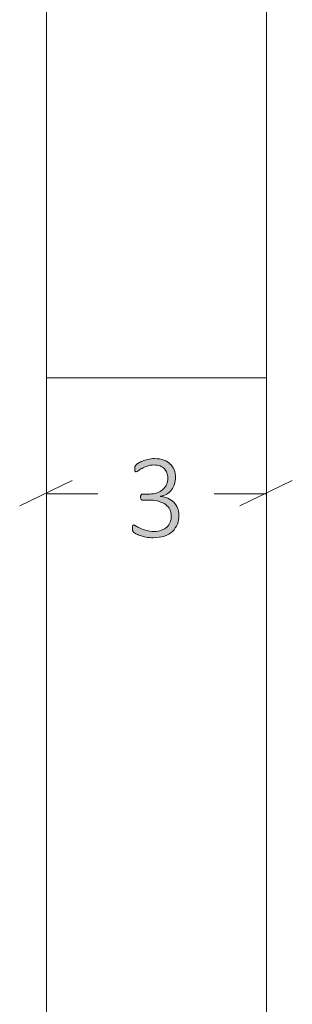
# Model space of a CAD drawing. Units: inches. Extents: x 3 to 213, y 3 to 141.
# Drawn here: x 30 to 33, y 48 to 62 of the extents above; entities that cross this region are included whole.
import ezdxf

# ---------------------------------------------------------------- set-up
doc = ezdxf.new("R2010")
doc.units = ezdxf.units.IN
doc.header["$MEASUREMENT"] = 0
doc.layers.add('Layer 1', color=7, linetype='Continuous')

# ---------------------------------------------------------------- blocks, each defined once
blk = doc.blocks.new('block 16')
at = {"layer": 'Layer 1', "color": 7, "lineweight": 18, "true_color": 0xffffff}
for points in [[(30, 68.2), (30, 56.683)], [(33, 68.2), (33, 56.683)], [(33, 56.683), (30, 56.683)], [(33, 56.683), (30, 56.683)], [(30, 34.933), (30, 56.683)], [(33, 34.933), (33, 56.683)]]:
    blk.add_lwpolyline(points, dxfattribs=at)
blk = doc.blocks.new('block 17')
at = {"layer": 'Layer 1', "true_color": 0x808080}
h = blk.add_hatch(color=8, dxfattribs=at)
h.dxf.hatch_style = 2
edge = h.paths.add_edge_path()
edge.add_spline(control_points=[(31.805, 54.81), (31.805, 54.764), (31.798, 54.723), (31.783, 54.685), (31.768, 54.647), (31.746, 54.614), (31.717, 54.586), (31.687, 54.558), (31.651, 54.537), (31.607, 54.522), (31.563, 54.507), (31.512, 54.499), (31.454, 54.499), (31.42, 54.499), (31.387, 54.502), (31.357, 54.508), (31.326, 54.514), (31.299, 54.521), (31.276, 54.529), (31.252, 54.537), (31.232, 54.546), (31.217, 54.554), (31.201, 54.563), (31.191, 54.569), (31.187, 54.572), (31.184, 54.575), (31.181, 54.579), (31.179, 54.582), (31.177, 54.585), (31.175, 54.589), (31.174, 54.593), (31.173, 54.597), (31.171, 54.602), (31.171, 54.608), (31.17, 54.615), (31.169, 54.622), (31.169, 54.631), (31.169, 54.647), (31.171, 54.658), (31.175, 54.664), (31.178, 54.67), (31.183, 54.673), (31.189, 54.673), (31.194, 54.673), (31.204, 54.669), (31.219, 54.659), (31.234, 54.65), (31.253, 54.64), (31.276, 54.629), (31.3, 54.618), (31.328, 54.608), (31.359, 54.599), (31.39, 54.59), (31.425, 54.585), (31.463, 54.585), (31.502, 54.585), (31.536, 54.59), (31.565, 54.601), (31.595, 54.611), (31.619, 54.626), (31.639, 54.644), (31.659, 54.663), (31.674, 54.685), (31.685, 54.711), (31.695, 54.737), (31.7, 54.765), (31.7, 54.795), (31.7, 54.828), (31.693, 54.857), (31.68, 54.884), (31.667, 54.91), (31.648, 54.932), (31.624, 54.951), (31.599, 54.97), (31.57, 54.985), (31.534, 54.995), (31.499, 55.006), (31.459, 55.011), (31.415, 55.011), (31.415, 55.011), (31.311, 55.011), (31.311, 55.011), (31.308, 55.011), (31.304, 55.012), (31.301, 55.013), (31.297, 55.015), (31.294, 55.018), (31.291, 55.021), (31.288, 55.025), (31.286, 55.029), (31.284, 55.034), (31.282, 55.04), (31.281, 55.047), (31.281, 55.055), (31.281, 55.062), (31.282, 55.068), (31.283, 55.073), (31.285, 55.078), (31.287, 55.083), (31.29, 55.086), (31.293, 55.09), (31.296, 55.092), (31.299, 55.094), (31.303, 55.096), (31.307, 55.096), (31.311, 55.096), (31.311, 55.096), (31.403, 55.096), (31.403, 55.096), (31.441, 55.096), (31.475, 55.101), (31.506, 55.112), (31.537, 55.122), (31.563, 55.137), (31.585, 55.156), (31.606, 55.175), (31.623, 55.198), (31.635, 55.225), (31.646, 55.252), (31.652, 55.282), (31.652, 55.315), (31.652, 55.34), (31.648, 55.363), (31.641, 55.384), (31.633, 55.406), (31.621, 55.425), (31.606, 55.441), (31.59, 55.458), (31.57, 55.47), (31.547, 55.48), (31.523, 55.489), (31.496, 55.493), (31.464, 55.493), (31.431, 55.493), (31.401, 55.489), (31.374, 55.479), (31.347, 55.469), (31.323, 55.458), (31.302, 55.447), (31.281, 55.435), (31.264, 55.424), (31.25, 55.415), (31.237, 55.405), (31.228, 55.4), (31.222, 55.4), (31.219, 55.4), (31.216, 55.4), (31.213, 55.402), (31.211, 55.403), (31.208, 55.405), (31.206, 55.408), (31.205, 55.411), (31.203, 55.416), (31.202, 55.421), (31.202, 55.427), (31.201, 55.435), (31.201, 55.444), (31.201, 55.45), (31.201, 55.455), (31.202, 55.46), (31.203, 55.464), (31.204, 55.469), (31.205, 55.472), (31.207, 55.476), (31.209, 55.48), (31.211, 55.483), (31.213, 55.487), (31.217, 55.491), (31.222, 55.496), (31.226, 55.501), (31.236, 55.508), (31.252, 55.518), (31.267, 55.528), (31.285, 55.537), (31.307, 55.546), (31.329, 55.556), (31.355, 55.563), (31.383, 55.57), (31.411, 55.576), (31.441, 55.58), (31.473, 55.58), (31.521, 55.58), (31.563, 55.573), (31.599, 55.56), (31.635, 55.547), (31.664, 55.529), (31.687, 55.506), (31.711, 55.484), (31.728, 55.457), (31.739, 55.426), (31.751, 55.394), (31.757, 55.361), (31.757, 55.324), (31.757, 55.291), (31.752, 55.259), (31.743, 55.23), (31.734, 55.201), (31.721, 55.175), (31.704, 55.153), (31.686, 55.13), (31.665, 55.112), (31.64, 55.096), (31.614, 55.081), (31.586, 55.071), (31.553, 55.065), (31.553, 55.065), (31.553, 55.064), (31.553, 55.064), (31.589, 55.061), (31.623, 55.052), (31.654, 55.038), (31.684, 55.024), (31.711, 55.005), (31.733, 54.983), (31.756, 54.961), (31.774, 54.935), (31.786, 54.905), (31.799, 54.876), (31.805, 54.844), (31.805, 54.81)], knot_values=[0, 0, 0, 0, 1, 1, 1, 2, 2, 2, 3, 3, 3, 4, 4, 4, 5, 5, 5, 6, 6, 6, 7, 7, 7, 8, 8, 8, 9, 9, 9, 10, 10, 10, 11, 11, 11, 12, 12, 12, 13, 13, 13, 14, 14, 14, 15, 15, 15, 16, 16, 16, 17, 17, 17, 18, 18, 18, 19, 19, 19, 20, 20, 20, 21, 21, 21, 22, 22, 22, 23, 23, 23, 24, 24, 24, 25, 25, 25, 26, 26, 26, 27, 27, 27, 28, 28, 28, 29, 29, 29, 30, 30, 30, 31, 31, 31, 32, 32, 32, 33, 33, 33, 34, 34, 34, 35, 35, 35, 36, 36, 36, 37, 37, 37, 38, 38, 38, 39, 39, 39, 40, 40, 40, 41, 41, 41, 42, 42, 42, 43, 43, 43, 44, 44, 44, 45, 45, 45, 46, 46, 46, 47, 47, 47, 48, 48, 48, 49, 49, 49, 50, 50, 50, 51, 51, 51, 52, 52, 52, 53, 53, 53, 54, 54, 54, 55, 55, 55, 56, 56, 56, 57, 57, 57, 58, 58, 58, 59, 59, 59, 60, 60, 60, 61, 61, 61, 62, 62, 62, 63, 63, 63, 64, 64, 64, 65, 65, 65, 66, 66, 66, 67, 67, 67, 68, 68, 68, 69, 69, 69, 70, 70, 70, 71, 71, 71, 72, 72, 72, 73, 73, 73, 73], degree=3, periodic=1)
at = {"layer": 'Layer 1', "color": 8, "lineweight": 18, "true_color": 0x808080}
for points in [[(30.35, 55.283), (29.633, 54.933)], [(32.633, 54.933), (33.35, 55.283)], [(30, 55.1), (30.7, 55.1)], [(33, 55.1), (32.283, 55.1)]]:
    blk.add_lwpolyline(points, dxfattribs=at)
at = {"layer": 'Layer 1', "lineweight": 0}
blk.add_open_spline([(31.805, 54.81), (31.805, 54.764), (31.798, 54.723), (31.783, 54.685), (31.768, 54.647), (31.746, 54.614), (31.717, 54.586), (31.687, 54.558), (31.651, 54.537), (31.607, 54.522), (31.563, 54.507), (31.512, 54.499), (31.454, 54.499), (31.42, 54.499), (31.387, 54.502), (31.357, 54.508), (31.326, 54.514), (31.299, 54.521), (31.276, 54.529), (31.252, 54.537), (31.232, 54.546), (31.217, 54.554), (31.201, 54.563), (31.191, 54.569), (31.187, 54.572), (31.184, 54.575), (31.181, 54.579), (31.179, 54.582), (31.177, 54.585), (31.175, 54.589), (31.174, 54.593), (31.173, 54.597), (31.171, 54.602), (31.171, 54.608), (31.17, 54.615), (31.169, 54.622), (31.169, 54.631), (31.169, 54.647), (31.171, 54.658), (31.175, 54.664), (31.178, 54.67), (31.183, 54.673), (31.189, 54.673), (31.194, 54.673), (31.204, 54.669), (31.219, 54.659), (31.234, 54.65), (31.253, 54.64), (31.276, 54.629), (31.3, 54.618), (31.328, 54.608), (31.359, 54.599), (31.39, 54.59), (31.425, 54.585), (31.463, 54.585), (31.502, 54.585), (31.536, 54.59), (31.565, 54.601), (31.595, 54.611), (31.619, 54.626), (31.639, 54.644), (31.659, 54.663), (31.674, 54.685), (31.685, 54.711), (31.695, 54.737), (31.7, 54.765), (31.7, 54.795), (31.7, 54.828), (31.693, 54.857), (31.68, 54.884), (31.667, 54.91), (31.648, 54.932), (31.624, 54.951), (31.599, 54.97), (31.57, 54.985), (31.534, 54.995), (31.499, 55.006), (31.459, 55.011), (31.415, 55.011), (31.415, 55.011), (31.311, 55.011), (31.311, 55.011), (31.308, 55.011), (31.304, 55.012), (31.301, 55.013), (31.297, 55.015), (31.294, 55.018), (31.291, 55.021), (31.288, 55.025), (31.286, 55.029), (31.284, 55.034), (31.282, 55.04), (31.281, 55.047), (31.281, 55.055), (31.281, 55.062), (31.282, 55.068), (31.283, 55.073), (31.285, 55.078), (31.287, 55.083), (31.29, 55.086), (31.293, 55.09), (31.296, 55.092), (31.299, 55.094), (31.303, 55.096), (31.307, 55.096), (31.311, 55.096), (31.311, 55.096), (31.403, 55.096), (31.403, 55.096), (31.441, 55.096), (31.475, 55.101), (31.506, 55.112), (31.537, 55.122), (31.563, 55.137), (31.585, 55.156), (31.606, 55.175), (31.623, 55.198), (31.635, 55.225), (31.646, 55.252), (31.652, 55.282), (31.652, 55.315), (31.652, 55.34), (31.648, 55.363), (31.641, 55.384), (31.633, 55.406), (31.621, 55.425), (31.606, 55.441), (31.59, 55.458), (31.57, 55.47), (31.547, 55.48), (31.523, 55.489), (31.496, 55.493), (31.464, 55.493), (31.431, 55.493), (31.401, 55.489), (31.374, 55.479), (31.347, 55.469), (31.323, 55.458), (31.302, 55.447), (31.281, 55.435), (31.264, 55.424), (31.25, 55.415), (31.237, 55.405), (31.228, 55.4), (31.222, 55.4), (31.219, 55.4), (31.216, 55.4), (31.213, 55.402), (31.211, 55.403), (31.208, 55.405), (31.206, 55.408), (31.205, 55.411), (31.203, 55.416), (31.202, 55.421), (31.202, 55.427), (31.201, 55.435), (31.201, 55.444), (31.201, 55.45), (31.201, 55.455), (31.202, 55.46), (31.203, 55.464), (31.204, 55.469), (31.205, 55.472), (31.207, 55.476), (31.209, 55.48), (31.211, 55.483), (31.213, 55.487), (31.217, 55.491), (31.222, 55.496), (31.226, 55.501), (31.236, 55.508), (31.252, 55.518), (31.267, 55.528), (31.285, 55.537), (31.307, 55.546), (31.329, 55.556), (31.355, 55.563), (31.383, 55.57), (31.411, 55.576), (31.441, 55.58), (31.473, 55.58), (31.521, 55.58), (31.563, 55.573), (31.599, 55.56), (31.635, 55.547), (31.664, 55.529), (31.687, 55.506), (31.711, 55.484), (31.728, 55.457), (31.739, 55.426), (31.751, 55.394), (31.757, 55.361), (31.757, 55.324), (31.757, 55.291), (31.752, 55.259), (31.743, 55.23), (31.734, 55.201), (31.721, 55.175), (31.704, 55.153), (31.686, 55.13), (31.665, 55.112), (31.64, 55.096), (31.614, 55.081), (31.586, 55.071), (31.553, 55.065), (31.553, 55.065), (31.553, 55.064), (31.553, 55.064), (31.589, 55.061), (31.623, 55.052), (31.654, 55.038), (31.684, 55.024), (31.711, 55.005), (31.733, 54.983), (31.756, 54.961), (31.774, 54.935), (31.786, 54.905), (31.799, 54.876), (31.805, 54.844), (31.805, 54.81)], degree=3, knots=[0, 0, 0, 0, 1, 1, 1, 2, 2, 2, 3, 3, 3, 4, 4, 4, 5, 5, 5, 6, 6, 6, 7, 7, 7, 8, 8, 8, 9, 9, 9, 10, 10, 10, 11, 11, 11, 12, 12, 12, 13, 13, 13, 14, 14, 14, 15, 15, 15, 16, 16, 16, 17, 17, 17, 18, 18, 18, 19, 19, 19, 20, 20, 20, 21, 21, 21, 22, 22, 22, 23, 23, 23, 24, 24, 24, 25, 25, 25, 26, 26, 26, 27, 27, 27, 28, 28, 28, 29, 29, 29, 30, 30, 30, 31, 31, 31, 32, 32, 32, 33, 33, 33, 34, 34, 34, 35, 35, 35, 36, 36, 36, 37, 37, 37, 38, 38, 38, 39, 39, 39, 40, 40, 40, 41, 41, 41, 42, 42, 42, 43, 43, 43, 44, 44, 44, 45, 45, 45, 46, 46, 46, 47, 47, 47, 48, 48, 48, 49, 49, 49, 50, 50, 50, 51, 51, 51, 52, 52, 52, 53, 53, 53, 54, 54, 54, 55, 55, 55, 56, 56, 56, 57, 57, 57, 58, 58, 58, 59, 59, 59, 60, 60, 60, 61, 61, 61, 62, 62, 62, 63, 63, 63, 64, 64, 64, 65, 65, 65, 66, 66, 66, 67, 67, 67, 68, 68, 68, 69, 69, 69, 70, 70, 70, 71, 71, 71, 72, 72, 72, 73, 73, 73, 73], dxfattribs=at)
blk = doc.blocks.new('block 15')
at = {"layer": 'Layer 1'}
for name in ['block 17', 'block 16']:
    blk.add_blockref(name, (0, 0), dxfattribs=at)
blk = doc.blocks.new('block 14')
at = {"layer": 'Layer 1'}
blk.add_blockref('block 15', (0, 0), dxfattribs=at)
blk = doc.blocks.new('block 13')
at = {"layer": 'Layer 1'}
blk.add_blockref('block 14', (0, 0), dxfattribs=at)

msp = doc.modelspace()

# ---------------------------------------------------------------- block references
at = {"layer": 'Layer 1'}
msp.add_blockref('block 13', (0, 0), dxfattribs=at)

doc.saveas('drawing.dxf')
